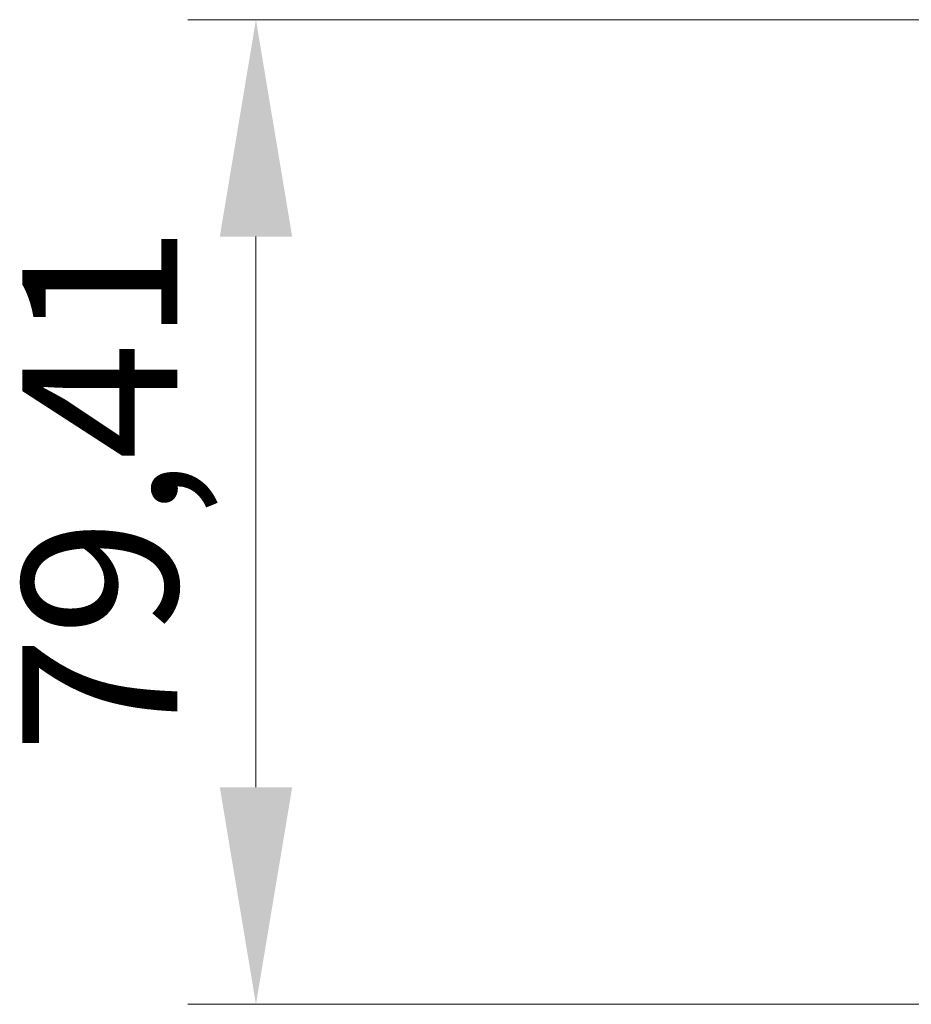
# Model space of a CAD drawing. Units: millimetres. Extents: x 70 to 4139, y 70 to 2900.
# Drawn here: x 3651 to 3795, y 2264 to 2422 of the extents above; entities that cross this region are included whole.
import ezdxf

# ---------------------------------------------------------------- set-up
doc = ezdxf.new("R2010")
doc.units = ezdxf.units.MM
doc.header["$LTSCALE"] = 10
doc.layers.add('Bemaßung (ISO)', color=7, linetype='Continuous', lineweight=9)
doc.styles.add('MoltoLuce 2_5 mm', font='txt')
doc.dimstyles.new('Standard (MoltoLuce)', dxfattribs={"dimscale": 10, "dimtxt": 2.5, "dimasz": 3.5, "dimexe": 1.1, "dimexo": 0, "dimgap": 0.8, "dimtad": 1, "dimrnd": 1e-08, "dimtxsty": 'MoltoLuce 2_5 mm', "dimcen": 0.09, "dimdle": 10, "dimclrd": 256, "dimclre": 256, "dimclrt": 256, "dimadec": 1, "dimazin": 2, "dimtfac": 0.8, "dimtdec": 3, "dimtmove": 0, "dimatfit": 3, "dimfxl": 1, "dimtolj": 1, "dimlwd": -1, "dimlwe": -1, "dimarcsym": 0})

# ---------------------------------------------------------------- blocks, each defined once
blk = doc.blocks.new('*D14')
at = {"layer": 'Bemaßung (ISO)'}
for p, q in [((3847.48, 2422.48), (3678.22, 2422.48)), ((3689.22, 2298.66), (3689.22, 2387.48)), ((3803.92, 2263.66), (3678.22, 2263.66))]:
    blk.add_line(p, q, dxfattribs=at)
for points in [[(3683.39, 2387.48), (3695.06, 2387.48), (3689.22, 2422.48)], [(3683.39, 2298.66), (3695.06, 2298.66), (3689.22, 2263.66)]]:
    blk.add_solid(points, dxfattribs=at)
at = {"layer": 'Defpoints', "color": 0}
for p in [(3689.22, 2422.48), (3847.48, 2422.48), (3803.92, 2263.66)]:
    blk.add_point(p, dxfattribs=at)
at = {"layer": 'Bemaßung (ISO)', "insert": (3651.56, 2304.13), "char_height": 25, "attachment_point": 1, "rotation": 90, "style": 'MoltoLuce 2_5 mm'}
blk.add_mtext('\\A1;79,41', dxfattribs=at)

msp = doc.modelspace()

# ---------------------------------------------------------------- dimensions: what is measured, and where the dimension line sits
at = {"layer": 'Bemaßung (ISO)'}
dim = msp.add_linear_dim(base=(3689.222, 2422.477), p1=(3803.922, 2263.658), p2=(3847.484, 2422.477), angle=270, dimstyle='Standard (MoltoLuce)', override={"dimgap": 0.8, "dimdec": 2, "dimlfac": 0.5, "dimtol": 0, "dimlim": 0, "dimtp": 0, "dimtm": 0, "dimtdec": 3, "dimtofl": 0, "dimatfit": 1}, dxfattribs=at)
dim.commit()
dim.dimension.update_dxf_attribs({"geometry": '*D14', "text_midpoint": (3689.222, 2343.067), "dimtype": 160})

doc.saveas('drawing.dxf')
